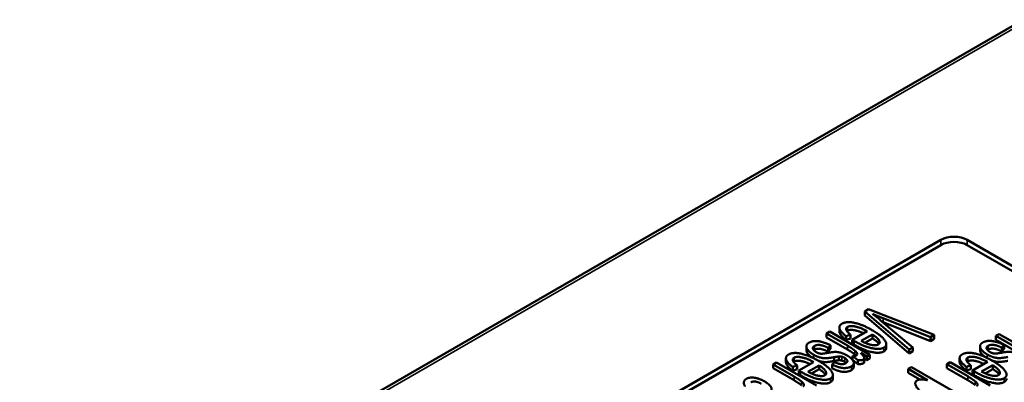
# Paper-space layout 'Layout1' of a CAD drawing. Units: inches. Extents: x 0 to 16.4, y 0 to 10.4.
# Drawn here: x 10.1 to 10.5, y 1.9 to 2 of the extents above; entities that cross this region are included whole.
import ezdxf

# ---------------------------------------------------------------- set-up
doc = ezdxf.new("R2010")
doc.units = ezdxf.units.IN
doc.header["$MEASUREMENT"] = 0
doc.layers.add('Viewport6ForCustomObjects_0', color=7, linetype='Continuous')
doc.layers.add('Visible (ANSI)', color=7, linetype='Continuous', lineweight=50)
doc.layers.add('Visible Narrow (ANSI)', color=7, linetype='Continuous', lineweight=35)

# ---------------------------------------------------------------- blocks, each defined once
blk = doc.blocks.new('CustomObjectsInViewport6_0')
at = {"layer": 'Visible (ANSI)'}
for p, q in [((-10012.5153, -10003.3396), (-10016.6897, -10005.7497)), ((-10015.4525, -10005.59), (-10012.7796, -10004.0468)), ((-10012.6947, -10004.0468), (-10012.4968, -10004.1611)), ((-10015.4525, -10005.6063), (-10012.7796, -10004.0631)), ((-10012.6947, -10004.0631), (-10012.4968, -10004.1774)), ((-10013.0113, -10004.2695), (-10013.0234, -10004.2765)), ((-10013.0234, -10004.2888), (-10013.0234, -10004.2765)), ((-10013.0234, -10004.2765), (-10012.8811, -10004.3985)), ((-10012.8004, -10004.3519), (-10013.0113, -10004.2695)), ((-10012.8811, -10004.4108), (-10013.0234, -10004.2888)), ((-10012.8693, -10004.3917), (-10012.9738, -10004.3038)), ((-10012.9644, -10004.2983), (-10012.8131, -10004.3592)), ((-10012.8131, -10004.3715), (-10012.9644, -10004.3106)), ((-10013.1354, -10004.3412), (-10013.1461, -10004.3474)), ((-10013.0072, -10004.4152), (-10013.1354, -10004.3412)), ((-10013.105, -10004.3397), (-10013.105, -10004.3275)), ((-10013.0161, -10004.3399), (-10013.0638, -10004.3674)), ((-10013.1461, -10004.3597), (-10013.1461, -10004.3474)), ((-10013.1461, -10004.3474), (-10013.079, -10004.3861)), ((-10013.079, -10004.3984), (-10013.1461, -10004.3597)), ((-10013.0834, -10004.3557), (-10013.0693, -10004.3508)), ((-10013.0834, -10004.3679), (-10013.0834, -10004.3557)), ((-10013.0693, -10004.3631), (-10013.0834, -10004.3679)), ((-10013.0693, -10004.3631), (-10013.0693, -10004.3508)), ((-10013.0638, -10004.3796), (-10013.0638, -10004.3674)), ((-10013.0346, -10004.3711), (-10012.9989, -10004.3504)), ((-10012.9989, -10004.3627), (-10013.0231, -10004.3767)), ((-10012.9989, -10004.3627), (-10012.9989, -10004.3504)), ((-10012.8131, -10004.3592), (-10012.8004, -10004.3519)), ((-10012.8131, -10004.3715), (-10012.8131, -10004.3592)), ((-10012.8004, -10004.3642), (-10012.8131, -10004.3715)), ((-10012.8004, -10004.3642), (-10012.8004, -10004.3519)), ((-10012.592, -10004.3487), (-10012.6028, -10004.3549)), ((-10012.6028, -10004.3672), (-10012.6028, -10004.3549)), ((-10012.6028, -10004.3549), (-10012.4746, -10004.4289)), ((-10012.4746, -10004.4412), (-10012.6028, -10004.3672)), ((-10012.4639, -10004.4227), (-10012.592, -10004.3487)), ((-10013.2108, -10004.4011), (-10013.2108, -10004.3889)), ((-10013.1414, -10004.3928), (-10013.134, -10004.3846)), ((-10013.1414, -10004.405), (-10013.1414, -10004.3928)), ((-10013.134, -10004.3968), (-10013.1414, -10004.405)), ((-10013.134, -10004.3968), (-10013.134, -10004.3846)), ((-10013.058, -10004.383), (-10013.0638, -10004.3796)), ((-10012.9546, -10004.3933), (-10012.9546, -10004.3811)), ((-10012.8811, -10004.3985), (-10012.8693, -10004.3917)), ((-10012.8811, -10004.4108), (-10012.8811, -10004.3985)), ((-10012.8693, -10004.4039), (-10012.8811, -10004.4108)), ((-10012.8693, -10004.4039), (-10012.8693, -10004.3917)), ((-10012.6535, -10004.4005), (-10012.6535, -10004.3883)), ((-10012.5841, -10004.3922), (-10012.5766, -10004.384)), ((-10012.5841, -10004.4044), (-10012.5841, -10004.3922)), ((-10012.5766, -10004.3963), (-10012.5841, -10004.4044)), ((-10012.5766, -10004.3963), (-10012.5766, -10004.384)), ((-10013.2764, -10004.4387), (-10013.2764, -10004.4264)), ((-10013.1875, -10004.4388), (-10013.2352, -10004.4663)), ((-10013.1203, -10004.4389), (-10013.1281, -10004.4467)), ((-10013.122, -10004.4353), (-10013.122, -10004.4231)), ((-10013.1068, -10004.4331), (-10013.1068, -10004.4208)), ((-10013.0626, -10004.4314), (-10013.0626, -10004.4191)), ((-10013.0626, -10004.4191), (-10013.0462, -10004.433)), ((-10013.0462, -10004.4452), (-10013.0626, -10004.4314)), ((-10013.0462, -10004.4452), (-10013.0462, -10004.433)), ((-10013.0363, -10004.4096), (-10013.0169, -10004.4208)), ((-10013.0251, -10004.438), (-10013.0251, -10004.4258)), ((-10013.0169, -10004.433), (-10013.0251, -10004.4283)), ((-10013.0169, -10004.4208), (-10013.0072, -10004.4152)), ((-10013.0169, -10004.433), (-10013.0169, -10004.4208)), ((-10013.0072, -10004.4274), (-10013.0169, -10004.433)), ((-10013.0072, -10004.4274), (-10013.0072, -10004.4152)), ((-10012.7494, -10004.4396), (-10012.7602, -10004.4458)), ((-10012.6212, -10004.5135), (-10012.7494, -10004.4396)), ((-10012.719, -10004.4381), (-10012.719, -10004.4259)), ((-10012.6301, -10004.4382), (-10012.6778, -10004.4658)), ((-10013.3068, -10004.4401), (-10013.3175, -10004.4464)), ((-10013.3175, -10004.4586), (-10013.3175, -10004.4464)), ((-10013.3175, -10004.4464), (-10013.2504, -10004.4851)), ((-10013.2504, -10004.4973), (-10013.3175, -10004.4586)), ((-10013.1786, -10004.5141), (-10013.3068, -10004.4401)), ((-10013.2547, -10004.4546), (-10013.2407, -10004.4498)), ((-10013.2547, -10004.4668), (-10013.2547, -10004.4546)), ((-10013.2407, -10004.462), (-10013.2547, -10004.4668)), ((-10013.2407, -10004.462), (-10013.2407, -10004.4498)), ((-10013.2352, -10004.4786), (-10013.2352, -10004.4663)), ((-10013.206, -10004.47), (-10013.1703, -10004.4494)), ((-10013.1703, -10004.4616), (-10013.1945, -10004.4756)), ((-10013.1703, -10004.4616), (-10013.1703, -10004.4494)), ((-10013.1281, -10004.4589), (-10013.1281, -10004.4467)), ((-10013.0588, -10004.4534), (-10013.0588, -10004.4412)), ((-10012.8739, -10004.4548), (-10012.8847, -10004.461)), ((-10012.8847, -10004.4733), (-10012.8847, -10004.461)), ((-10012.8847, -10004.461), (-10012.8223, -10004.4971)), ((-10012.6967, -10004.5571), (-10012.8739, -10004.4548)), ((-10012.7602, -10004.458), (-10012.7602, -10004.4458)), ((-10012.7602, -10004.4458), (-10012.6931, -10004.4845)), ((-10012.6931, -10004.4968), (-10012.7602, -10004.458)), ((-10012.6974, -10004.454), (-10012.6834, -10004.4492)), ((-10012.6974, -10004.4663), (-10012.6974, -10004.454)), ((-10012.6834, -10004.4615), (-10012.6974, -10004.4663)), ((-10012.6834, -10004.4615), (-10012.6834, -10004.4492)), ((-10012.6778, -10004.478), (-10012.6778, -10004.4658)), ((-10012.6486, -10004.4694), (-10012.6129, -10004.4488)), ((-10012.6129, -10004.4611), (-10012.6372, -10004.4751)), ((-10012.6129, -10004.4611), (-10012.6129, -10004.4488)), ((-10013.2294, -10004.4819), (-10013.2352, -10004.4786)), ((-10013.126, -10004.4923), (-10013.126, -10004.48)), ((-10012.8473, -10004.4948), (-10012.8847, -10004.4733)), ((-10012.672, -10004.4814), (-10012.6778, -10004.478))]:
    blk.add_line(p, q, dxfattribs=at)
at = {"layer": 'Visible (ANSI)', "extrusion": (0, 0, -1)}
for centre in [(-10012.7372, -10004.0713), (-10012.7372, -10004.0876)]:
    blk.add_ellipse(centre, major_axis=(0.06, 0), ratio=0.57735, start_param=3.926991, end_param=5.497787, dxfattribs=at)
at = {"layer": 'Visible (ANSI)'}
for points in [[(-10013.0005, -10004.336), (-10013.0316, -10004.318), (-10013.0827, -10004.3075), (-10013.0967, -10004.3156)], [(-10012.9738, -10004.3038), (-10012.9855, -10004.2939), (-10012.9979, -10004.2844)], [(-10012.9979, -10004.2844), (-10012.9826, -10004.2911), (-10012.9644, -10004.2983)], [(-10012.9644, -10004.3106), (-10012.9657, -10004.3101), (-10012.9669, -10004.3095)], [(-10013.0967, -10004.3156), (-10013.1077, -10004.322), (-10013.1005, -10004.3428), (-10013.0834, -10004.3557)], [(-10013.0693, -10004.3508), (-10013.0807, -10004.3415), (-10013.0848, -10004.3293), (-10013.0789, -10004.3259)], [(-10013.0789, -10004.3381), (-10013.0799, -10004.3387), (-10013.0807, -10004.3393)], [(-10013.0789, -10004.3259), (-10013.071, -10004.3213), (-10013.0378, -10004.328), (-10013.0161, -10004.3399)], [(-10012.9622, -10004.3924), (-10012.949, -10004.3848), (-10012.9682, -10004.3546), (-10013.0005, -10004.336)], [(-10013.2025, -10004.3767), (-10013.21, -10004.381), (-10013.2115, -10004.394), (-10013.1987, -10004.4087), (-10013.1879, -10004.4149)], [(-10013.134, -10004.3846), (-10013.1561, -10004.3739), (-10013.1901, -10004.3695), (-10013.2025, -10004.3767)], [(-10013.0638, -10004.3674), (-10013.0599, -10004.3697), (-10013.058, -10004.3707)], [(-10013.058, -10004.3707), (-10013.0264, -10004.389), (-10012.975, -10004.3998), (-10012.9622, -10004.3924)], [(-10013.0062, -10004.3828), (-10013.0177, -10004.38), (-10013.0346, -10004.3711)], [(-10012.9989, -10004.3504), (-10012.9826, -10004.3605), (-10012.9727, -10004.378), (-10012.9801, -10004.3823)], [(-10012.9781, -10004.3808), (-10012.9832, -10004.3723), (-10012.9989, -10004.3627)], [(-10012.6451, -10004.3761), (-10012.6526, -10004.3804), (-10012.6541, -10004.3934), (-10012.6413, -10004.4081), (-10012.6305, -10004.4144)], [(-10012.5766, -10004.384), (-10012.5987, -10004.3733), (-10012.6327, -10004.3689), (-10012.6451, -10004.3761)], [(-10013.1789, -10004.4072), (-10013.1871, -10004.4025), (-10013.1921, -10004.3912), (-10013.1847, -10004.3869)], [(-10013.1847, -10004.3992), (-10013.186, -10004.4), (-10013.1871, -10004.4008)], [(-10013.1847, -10004.3869), (-10013.1773, -10004.3826), (-10013.1553, -10004.3858), (-10013.1414, -10004.3928)], [(-10013.1414, -10004.405), (-10013.1553, -10004.3981), (-10013.1773, -10004.3949), (-10013.1847, -10004.3992)], [(-10013.1641, -10004.412), (-10013.1716, -10004.4114), (-10013.1789, -10004.4072)], [(-10013.08, -10004.4178), (-10013.0893, -10004.4124), (-10013.1096, -10004.4061), (-10013.1277, -10004.4064), (-10013.1457, -10004.4099)], [(-10013.079, -10004.3861), (-10013.0653, -10004.3941), (-10013.0556, -10004.4019)], [(-10013.0556, -10004.4141), (-10013.0653, -10004.4063), (-10013.079, -10004.3984)], [(-10012.9622, -10004.4047), (-10012.975, -10004.4121), (-10013.0264, -10004.4013), (-10013.058, -10004.383)], [(-10013.0556, -10004.4019), (-10013.0493, -10004.4069), (-10013.0463, -10004.4152), (-10013.0498, -10004.4172)], [(-10012.9801, -10004.3823), (-10012.9884, -10004.387), (-10013.0062, -10004.3828)], [(-10012.9546, -10004.3933), (-10012.9546, -10004.4003), (-10012.9622, -10004.4047)], [(-10012.6215, -10004.4067), (-10012.6297, -10004.4019), (-10012.6347, -10004.3906), (-10012.6273, -10004.3864)], [(-10012.6273, -10004.3986), (-10012.6287, -10004.3994), (-10012.6297, -10004.4002)], [(-10012.6273, -10004.3864), (-10012.6199, -10004.3821), (-10012.5979, -10004.3853), (-10012.5841, -10004.3922)], [(-10012.5841, -10004.4044), (-10012.5979, -10004.3975), (-10012.6199, -10004.3943), (-10012.6273, -10004.3986)], [(-10012.6067, -10004.4115), (-10012.6142, -10004.4109), (-10012.6215, -10004.4067)], [(-10012.5226, -10004.4172), (-10012.5319, -10004.4119), (-10012.5523, -10004.4056), (-10012.5703, -10004.4059), (-10012.5884, -10004.4093)], [(-10013.2681, -10004.4145), (-10013.2791, -10004.4209), (-10013.2719, -10004.4418), (-10013.2547, -10004.4546)], [(-10013.1719, -10004.4349), (-10013.203, -10004.4169), (-10013.2541, -10004.4064), (-10013.2681, -10004.4145)], [(-10013.2407, -10004.4498), (-10013.252, -10004.4404), (-10013.2562, -10004.4282), (-10013.2503, -10004.4248)], [(-10013.2503, -10004.4371), (-10013.2513, -10004.4376), (-10013.2521, -10004.4383)], [(-10013.2503, -10004.4248), (-10013.2423, -10004.4202), (-10013.2092, -10004.4269), (-10013.1875, -10004.4388)], [(-10013.1879, -10004.4149), (-10013.1767, -10004.4214), (-10013.1565, -10004.427), (-10013.1397, -10004.4263), (-10013.122, -10004.4231)], [(-10013.1336, -10004.4914), (-10013.1204, -10004.4838), (-10013.1395, -10004.4536), (-10013.1719, -10004.4349)], [(-10013.1457, -10004.4099), (-10013.1591, -10004.4124), (-10013.1641, -10004.412)], [(-10013.122, -10004.4231), (-10013.1096, -10004.4211), (-10013.1068, -10004.4208)], [(-10013.1068, -10004.4331), (-10013.1096, -10004.4333), (-10013.122, -10004.4353)], [(-10013.0852, -10004.4429), (-10013.0916, -10004.4466), (-10013.1096, -10004.4443), (-10013.1203, -10004.4389)], [(-10013.1068, -10004.4208), (-10013.1017, -10004.4205), (-10013.0968, -10004.4218)], [(-10013.0968, -10004.434), (-10013.1017, -10004.4328), (-10013.1068, -10004.4331)], [(-10013.0968, -10004.4218), (-10013.0921, -10004.4229), (-10013.0879, -10004.4254)], [(-10013.0879, -10004.4376), (-10013.0921, -10004.4352), (-10013.0968, -10004.434)], [(-10013.0879, -10004.4254), (-10013.0813, -10004.4292), (-10013.0778, -10004.4387), (-10013.0852, -10004.4429)], [(-10013.0828, -10004.4414), (-10013.0849, -10004.4394), (-10013.0879, -10004.4376)], [(-10013.0592, -10004.4382), (-10013.0607, -10004.4334), (-10013.0714, -10004.4228), (-10013.08, -10004.4178)], [(-10013.0666, -10004.4527), (-10013.0617, -10004.4499), (-10013.058, -10004.4418), (-10013.0592, -10004.4382)], [(-10013.0498, -10004.4172), (-10013.0538, -10004.4195), (-10013.0626, -10004.4191)], [(-10013.0514, -10004.4179), (-10013.0531, -10004.4161), (-10013.0556, -10004.4141)], [(-10013.0462, -10004.433), (-10013.0336, -10004.4337), (-10013.0281, -10004.4305)], [(-10013.0281, -10004.4305), (-10013.0242, -10004.4282), (-10013.0265, -10004.4196), (-10013.0363, -10004.4096)], [(-10013.0251, -10004.438), (-10013.0251, -10004.441), (-10013.0281, -10004.4427)], [(-10012.7107, -10004.414), (-10012.7218, -10004.4203), (-10012.7145, -10004.4412), (-10012.6974, -10004.454)], [(-10012.6145, -10004.4344), (-10012.6456, -10004.4164), (-10012.6967, -10004.4059), (-10012.7107, -10004.414)], [(-10012.6834, -10004.4492), (-10012.6947, -10004.4399), (-10012.6989, -10004.4277), (-10012.6929, -10004.4242)], [(-10012.6929, -10004.4365), (-10012.6939, -10004.4371), (-10012.6947, -10004.4377)], [(-10012.6929, -10004.4242), (-10012.685, -10004.4196), (-10012.6518, -10004.4263), (-10012.6301, -10004.4382)], [(-10012.6305, -10004.4144), (-10012.6194, -10004.4208), (-10012.5991, -10004.4264), (-10012.5823, -10004.4257), (-10012.5647, -10004.4225)], [(-10012.5762, -10004.4908), (-10012.563, -10004.4832), (-10012.5822, -10004.453), (-10012.6145, -10004.4344)], [(-10012.5884, -10004.4093), (-10012.6017, -10004.4119), (-10012.6067, -10004.4115)], [(-10013.2352, -10004.4663), (-10013.2313, -10004.4686), (-10013.2294, -10004.4697)], [(-10013.2294, -10004.4697), (-10013.1977, -10004.488), (-10013.1464, -10004.4988), (-10013.1336, -10004.4914)], [(-10013.1775, -10004.4817), (-10013.1891, -10004.4789), (-10013.206, -10004.47)], [(-10013.1703, -10004.4494), (-10013.154, -10004.4594), (-10013.1441, -10004.4769), (-10013.1515, -10004.4812)], [(-10013.1495, -10004.4797), (-10013.1546, -10004.4713), (-10013.1703, -10004.4616)], [(-10013.1281, -10004.4467), (-10013.1146, -10004.4532), (-10013.0944, -10004.4586), (-10013.0742, -10004.4571), (-10013.0666, -10004.4527)], [(-10013.0666, -10004.465), (-10013.0742, -10004.4693), (-10013.0944, -10004.4709), (-10013.1146, -10004.4654), (-10013.1281, -10004.4589)], [(-10013.0281, -10004.4427), (-10013.0336, -10004.4459), (-10013.0462, -10004.4452)], [(-10012.6778, -10004.4658), (-10012.6739, -10004.468), (-10012.672, -10004.4691)], [(-10012.672, -10004.4691), (-10012.6404, -10004.4874), (-10012.589, -10004.4982), (-10012.5762, -10004.4908)], [(-10012.6202, -10004.4812), (-10012.6318, -10004.4784), (-10012.6486, -10004.4694)], [(-10012.6129, -10004.4488), (-10012.5966, -10004.4589), (-10012.5868, -10004.4764), (-10012.5942, -10004.4806)], [(-10012.5921, -10004.4791), (-10012.5973, -10004.4707), (-10012.6129, -10004.4611)], [(-10013.4032, -10004.4926), (-10013.4097, -10004.4963), (-10013.4125, -10004.5076), (-10013.4082, -10004.5169)], [(-10013.3447, -10004.5011), (-10013.3608, -10004.4919), (-10013.3927, -10004.4865), (-10013.4032, -10004.4926)], [(-10013.3889, -10004.5039), (-10013.3826, -10004.5003), (-10013.3644, -10004.5031), (-10013.3558, -10004.5081)], [(-10013.3236, -10004.5312), (-10013.3216, -10004.5274), (-10013.3241, -10004.518), (-10013.3353, -10004.5066), (-10013.3447, -10004.5011)], [(-10013.2504, -10004.4851), (-10013.2367, -10004.493), (-10013.227, -10004.5008)], [(-10013.227, -10004.5131), (-10013.2367, -10004.5053), (-10013.2504, -10004.4973)], [(-10013.1336, -10004.5036), (-10013.1464, -10004.511), (-10013.1977, -10004.5002), (-10013.2294, -10004.4819)], [(-10013.227, -10004.5008), (-10013.2207, -10004.5059), (-10013.2177, -10004.5141), (-10013.2212, -10004.5161)], [(-10013.1515, -10004.4812), (-10013.1598, -10004.486), (-10013.1775, -10004.4817)], [(-10013.126, -10004.4923), (-10013.126, -10004.4992), (-10013.1336, -10004.5036)], [(-10012.8553, -10004.4974), (-10012.8627, -10004.5017), (-10012.8595, -10004.5191), (-10012.8351, -10004.5415), (-10012.8154, -10004.5528)], [(-10012.8223, -10004.4971), (-10012.8321, -10004.4946), (-10012.8499, -10004.4943), (-10012.8553, -10004.4974)], [(-10012.6931, -10004.4845), (-10012.6793, -10004.4925), (-10012.6696, -10004.5002)], [(-10012.6696, -10004.5125), (-10012.6793, -10004.5047), (-10012.6931, -10004.4968)], [(-10012.5762, -10004.5031), (-10012.589, -10004.5105), (-10012.6404, -10004.4997), (-10012.672, -10004.4814)], [(-10012.6696, -10004.5002), (-10012.6633, -10004.5053), (-10012.6603, -10004.5135), (-10012.6638, -10004.5156)], [(-10012.5942, -10004.4806), (-10012.6024, -10004.4854), (-10012.6202, -10004.4812)], [(-10012.5686, -10004.4917), (-10012.5686, -10004.4987), (-10012.5762, -10004.5031)]]:
    blk.add_open_spline(points, degree=2, dxfattribs=at)
for points, knots in [([(-10013.0834, -10004.3679), (-10013.1005, -10004.3551), (-10013.105, -10004.3421), (-10013.105, -10004.3397)], [0, 0, 0, 1, 1.247706, 1.247706, 1.247706]), ([(-10013.0274, -10004.3463), (-10013.0422, -10004.3393), (-10013.071, -10004.3335), (-10013.0789, -10004.3381)], [0.267573, 0.267573, 0.267573, 1, 2, 2, 2]), ([(-10013.1936, -10004.4236), (-10013.2005, -10004.4189), (-10013.2108, -10004.407), (-10013.2108, -10004.4011)], [0.277837, 0.277837, 0.277837, 1, 1.896226, 1.896226, 1.896226]), ([(-10012.6362, -10004.4231), (-10012.6431, -10004.4183), (-10012.6535, -10004.4064), (-10012.6535, -10004.4005)], [0.277837, 0.277837, 0.277837, 1, 1.896226, 1.896226, 1.896226]), ([(-10013.2547, -10004.4668), (-10013.2719, -10004.454), (-10013.2764, -10004.441), (-10013.2764, -10004.4387)], [0, 0, 0, 1, 1.247706, 1.247706, 1.247706]), ([(-10013.1988, -10004.4453), (-10013.2136, -10004.4383), (-10013.2423, -10004.4325), (-10013.2503, -10004.4371)], [0.267573, 0.267573, 0.267573, 1, 2, 2, 2]), ([(-10013.122, -10004.4353), (-10013.1397, -10004.4385), (-10013.1565, -10004.4392), (-10013.1696, -10004.4356), (-10013.1727, -10004.4345)], [0, 0, 0, 1, 2, 2.294337, 2.294337, 2.294337]), ([(-10012.6974, -10004.4663), (-10012.7145, -10004.4534), (-10012.719, -10004.4404), (-10012.719, -10004.4381)], [0, 0, 0, 1, 1.247706, 1.247706, 1.247706]), ([(-10012.6414, -10004.4447), (-10012.6563, -10004.4377), (-10012.685, -10004.4319), (-10012.6929, -10004.4365)], [0.267573, 0.267573, 0.267573, 1, 2, 2, 2]), ([(-10012.5647, -10004.4348), (-10012.5823, -10004.438), (-10012.5991, -10004.4387), (-10012.6122, -10004.435), (-10012.6153, -10004.4339)], [0, 0, 0, 1, 2, 2.294337, 2.294337, 2.294337]), ([(-10013.0588, -10004.4534), (-10013.0588, -10004.4557), (-10013.0617, -10004.4621), (-10013.0666, -10004.465)], [0.4, 0.4, 0.4, 1, 2, 2, 2])]:
    blk.add_open_spline(points, degree=2, knots=knots, dxfattribs=at)
at = {"layer": 'Visible Narrow (ANSI)'}
for p, q in [((-10012.5003, -10003.3411), (-10016.6747, -10005.7512)), ((-10012.7796, -10004.0468), (-10012.7796, -10004.0631)), ((-10012.6947, -10004.0468), (-10012.6947, -10004.0631)), ((-10012.9644, -10004.3106), (-10012.9644, -10004.2983)), ((-10013.0789, -10004.3381), (-10013.0789, -10004.3259)), ((-10013.058, -10004.383), (-10013.058, -10004.3707)), ((-10013.1847, -10004.3992), (-10013.1847, -10004.3869)), ((-10013.079, -10004.3984), (-10013.079, -10004.3861)), ((-10013.0556, -10004.4141), (-10013.0556, -10004.4019)), ((-10012.9622, -10004.4047), (-10012.9622, -10004.3924)), ((-10012.6273, -10004.3986), (-10012.6273, -10004.3864)), ((-10013.2503, -10004.4371), (-10013.2503, -10004.4248)), ((-10013.1879, -10004.4263), (-10013.1879, -10004.4149)), ((-10013.0968, -10004.434), (-10013.0968, -10004.4218)), ((-10013.0879, -10004.4376), (-10013.0879, -10004.4254)), ((-10013.0281, -10004.4427), (-10013.0281, -10004.4305)), ((-10012.6929, -10004.4365), (-10012.6929, -10004.4242)), ((-10012.6305, -10004.4258), (-10012.6305, -10004.4144)), ((-10013.2294, -10004.4819), (-10013.2294, -10004.4697)), ((-10013.0666, -10004.465), (-10013.0666, -10004.4527)), ((-10012.672, -10004.4814), (-10012.672, -10004.4691)), ((-10013.2504, -10004.4973), (-10013.2504, -10004.4851)), ((-10013.227, -10004.5131), (-10013.227, -10004.5008)), ((-10013.1336, -10004.5036), (-10013.1336, -10004.4914)), ((-10012.6931, -10004.4968), (-10012.6931, -10004.4845)), ((-10012.6696, -10004.5125), (-10012.6696, -10004.5002)), ((-10012.5762, -10004.5031), (-10012.5762, -10004.4908))]:
    blk.add_line(p, q, dxfattribs=at)

psp = doc.layouts.get("Layout1")

# ---------------------------------------------------------------- block references
at = {"layer": 'Viewport6ForCustomObjects_0', "xscale": 0.1250000000000002, "yscale": 0.1250000000000002, "zscale": 0.1250000000000002}
psp.add_blockref('CustomObjectsInViewport6_0', (1262.1014, 1252.4485), dxfattribs=at)

doc.saveas('drawing.dxf')
